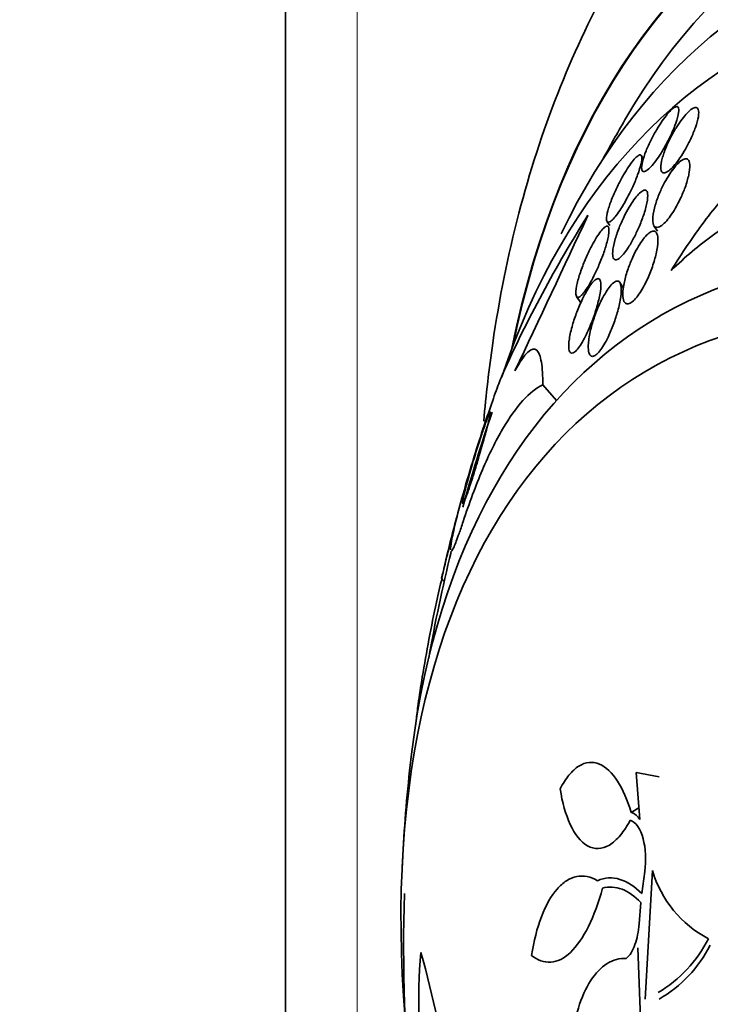
# Model space of a CAD drawing. Units: millimetres. Extents: x 0 to 759, y 0 to 1164.
# Drawn here: x 146 to 154, y 303 to 315 of the extents above; entities that cross this region are included whole.
import ezdxf
from ezdxf import colors
from ezdxf.entities.mleader import LeaderData, LeaderLine
from ezdxf.math import Vec2, Vec3

# ---------------------------------------------------------------- set-up
doc = ezdxf.new("R2010")
doc.units = ezdxf.units.MM
doc.layers.add('DV6_Défaut', color=7, linetype='Continuous')
doc.layers.add('Défaut', color=7, linetype='Continuous')

# ---------------------------------------------------------------- blocks, each defined once
blk = doc.blocks.new('_DOT')
at = {"color": 0}
blk.add_line((0, 0), (-1, 0), dxfattribs=at)
at = {"color": 0, "const_width": 0.333}
blk.add_lwpolyline([(-0.1665, 0, 1), (0.1665, 0, 1)], format="xyb", close=True, dxfattribs=at)
blk = doc.blocks.new('SE5')
at = {"layer": 'DV6_Défaut', "color": 7, "linetype": 'Continuous', "lineweight": 35}
for p, q in [((149.232, 356.073), (149.232, 200.939)), ((153.634, 313.671), (153.608, 313.709)), ((153.188, 312.898), (153.219, 312.851)), ((153.763, 312.849), (153.808, 312.782)), ((153.389, 312.081), (153.344, 312.149)), ((152.81, 311.979), (152.863, 311.9)), ((152.395, 310.892), (152.565, 310.7)), ((151.148, 308.514), (151.182, 308.476)), ((153.588, 305.553), (153.543, 306.13)), ((153.543, 306.13), (153.827, 306.074)), ((153.482, 305.639), (153.577, 305.694)), ((153.614, 304.641), (153.649, 304.911)), ((153.746, 304.923), (153.653, 303.343)), ((153.579, 304.267), (153.602, 304.531)), ((153.617, 302.641), (153.563, 303.974))]:
    blk.add_line(p, q, dxfattribs=at)
at = {"layer": 'DV6_Défaut', "color": 7, "linetype": 'Continuous', "lineweight": 18}
blk.add_line((150.111, 354.848), (150.111, 199.714), dxfattribs=at)
at = {"layer": 'DV6_Défaut', "color": 7, "linetype": 'Continuous', "lineweight": 35}
for centre, radius, start, end in [((170.943, 304.005), 20.26, 149.9566, 151.5431), ((166.11, 304.633), 15.581, 147.6241, 155.7977), ((-107.021, 434.09), 286.799, 334.59854, 335.02038), ((170.943, 304.005), 20.26, 161.1308, 164.5875), ((170.943, 304.005), 20.3, 164.575, 167.1552), ((170.943, 304.005), 20.26, 166.2, 169.9725), ((170.943, 304.005), 20.3, 173.9379, 177.296), ((153.412, 305.444), 0.207, 31.759, 70.2246), ((155.061, 305.301), 1.368, 196.0277, 242.621), ((170.943, 304.005), 20.26, 178.2048, 208.7157), ((153.008, 304.8), 1.594, 300.3332, 333.3617), ((153.018, 304.736), 1.61, 300.1995, 333.0403), ((158.509, 303.292), 7.64, 175.2999, 200.4184), ((138.122, 300.29), 13.278, 1.3681, 15.8558)]:
    blk.add_arc(centre, radius, start, end, dxfattribs=at)
for centre, major_axis, end_param in [((170.258, 303.61), (11.823, -20.477), 3.669155), ((165.102, 300.633), (9.453, -16.373), 3.721362), ((165.102, 300.633), (9.45, -16.368), 3.719063), ((165.102, 300.633), (9.25, -16.021), 3.462818), ((164.306, 300.174), (9, -15.588), 3.519205), ((163.668, 299.805), (8.75, -15.155), 3.614842), ((161.468, 298.535), (7.625, -13.207), 3.811956), ((161.081, 298.311), (7.375, -12.774), 4.02647)]:
    blk.add_ellipse(centre, major_axis=major_axis, ratio=0.57735, start_param=0, end_param=end_param, dxfattribs=at)
for points, knots in [([(156.759, 319.463), (156.44, 319.279), (155.807, 318.906), (154.844, 318.061), (153.942, 317.018), (153.173, 315.817), (152.548, 314.48), (152.071, 313.006), (151.798, 311.644), (151.697, 310.77), (151.669, 310.447)], [0, 0, 0, 0, 0.096993, 0.228948, 0.361293, 0.495494, 0.632644, 0.773263, 0.917182, 1, 1, 1, 1]), ([(154.031, 314.107), (154.049, 314.158), (154.061, 314.204), (154.066, 314.238), (154.07, 314.269), (154.069, 314.292), (154.06, 314.304), (154.054, 314.312), (154.045, 314.315), (154.032, 314.311), (154.019, 314.307), (154.003, 314.297), (153.984, 314.28), (153.967, 314.265), (153.947, 314.244), (153.927, 314.22), (153.907, 314.195), (153.885, 314.167), (153.864, 314.136), (153.841, 314.103), (153.819, 314.068), (153.797, 314.031), (153.773, 313.99), (153.75, 313.948), (153.729, 313.906), (153.705, 313.859), (153.684, 313.812), (153.666, 313.768), (153.647, 313.72), (153.632, 313.676), (153.623, 313.638), (153.613, 313.599), (153.609, 313.567), (153.612, 313.545), (153.614, 313.529), (153.62, 313.518), (153.63, 313.515), (153.64, 313.511), (153.655, 313.515), (153.672, 313.526), (153.688, 313.537), (153.707, 313.553), (153.726, 313.574), (153.745, 313.595), (153.765, 313.62), (153.786, 313.647), (153.807, 313.676), (153.829, 313.708), (153.85, 313.742), (153.873, 313.779), (153.896, 313.819), (153.917, 313.858), (153.942, 313.904), (153.965, 313.95), (153.984, 313.993), (154.002, 314.033), (154.018, 314.072), (154.031, 314.107)], [0, 0, 0, 0, 0.07532, 0.07532, 0.07532, 0.14077, 0.14077, 0.14077, 0.186944, 0.186944, 0.186944, 0.233365, 0.233365, 0.233365, 0.276006, 0.276006, 0.276006, 0.318512, 0.318512, 0.318512, 0.364673, 0.364673, 0.364673, 0.417255, 0.417255, 0.417255, 0.477632, 0.477632, 0.477632, 0.544416, 0.544416, 0.544416, 0.612087, 0.612087, 0.612087, 0.661839, 0.661839, 0.661839, 0.711991, 0.711991, 0.711991, 0.756123, 0.756123, 0.756123, 0.79776, 0.79776, 0.79776, 0.841515, 0.841515, 0.841515, 0.89077, 0.89077, 0.89077, 0.947676, 0.947676, 0.947676, 1, 1, 1, 1]), ([(153.869, 313.502), (153.878, 313.496), (153.891, 313.496), (153.906, 313.501), (153.921, 313.507), (153.94, 313.519), (153.96, 313.536), (153.978, 313.552), (153.999, 313.574), (154.02, 313.599), (154.041, 313.624), (154.063, 313.653), (154.083, 313.684), (154.106, 313.717), (154.129, 313.754), (154.149, 313.79), (154.173, 313.832), (154.196, 313.875), (154.215, 313.917), (154.238, 313.966), (154.258, 314.013), (154.273, 314.057), (154.29, 314.106), (154.302, 314.151), (154.309, 314.188), (154.315, 314.226), (154.315, 314.257), (154.308, 314.277), (154.303, 314.291), (154.294, 314.3), (154.281, 314.302), (154.269, 314.304), (154.251, 314.298), (154.231, 314.285), (154.214, 314.273), (154.193, 314.256), (154.172, 314.233), (154.152, 314.212), (154.13, 314.187), (154.109, 314.159), (154.087, 314.129), (154.064, 314.096), (154.043, 314.063), (154.019, 314.025), (153.997, 313.985), (153.976, 313.946), (153.952, 313.901), (153.931, 313.855), (153.913, 313.812), (153.892, 313.763), (153.876, 313.716), (153.865, 313.674), (153.853, 313.629), (153.847, 313.59), (153.848, 313.56), (153.848, 313.536), (153.853, 313.518), (153.862, 313.507), (153.864, 313.505), (153.867, 313.504), (153.869, 313.502)], [0, 0, 0, 0, 0.043824, 0.043824, 0.043824, 0.08788, 0.08788, 0.08788, 0.129318, 0.129318, 0.129318, 0.17082, 0.17082, 0.17082, 0.216491, 0.216491, 0.216491, 0.269338, 0.269338, 0.269338, 0.330806, 0.330806, 0.330806, 0.399106, 0.399106, 0.399106, 0.467798, 0.467798, 0.467798, 0.516908, 0.516908, 0.516908, 0.566415, 0.566415, 0.566415, 0.609997, 0.609997, 0.609997, 0.651186, 0.651186, 0.651186, 0.694543, 0.694543, 0.694543, 0.743459, 0.743459, 0.743459, 0.800249, 0.800249, 0.800249, 0.865176, 0.865176, 0.865176, 0.934571, 0.934571, 0.934571, 0.989018, 0.989018, 0.989018, 1, 1, 1, 1]), ([(155.751, 314.055), (155.605, 314.017), (155.45, 313.936), (155.134, 313.714), (154.978, 313.576), (154.671, 313.261), (154.521, 313.084), (154.239, 312.709), (154.104, 312.509), (153.976, 312.298)], [0, 0, 0, 0, 0.25, 0.25, 0.5, 0.5, 0.75, 0.75, 1, 1, 1, 1]), ([(153.19, 312.895), (153.197, 312.89), (153.206, 312.89), (153.218, 312.895), (153.23, 312.901), (153.245, 312.913), (153.261, 312.93), (153.277, 312.947), (153.295, 312.969), (153.313, 312.994), (153.332, 313.02), (153.352, 313.05), (153.371, 313.081), (153.392, 313.116), (153.414, 313.154), (153.434, 313.192), (153.458, 313.237), (153.48, 313.282), (153.501, 313.326), (153.524, 313.377), (153.545, 313.428), (153.562, 313.474), (153.581, 313.524), (153.595, 313.57), (153.604, 313.609), (153.613, 313.646), (153.616, 313.677), (153.612, 313.696), (153.61, 313.71), (153.604, 313.718), (153.595, 313.719), (153.585, 313.72), (153.572, 313.714), (153.556, 313.701), (153.542, 313.689), (153.525, 313.671), (153.507, 313.649), (153.489, 313.627), (153.47, 313.601), (153.451, 313.573), (153.43, 313.542), (153.409, 313.508), (153.389, 313.473), (153.366, 313.434), (153.343, 313.392), (153.323, 313.35), (153.299, 313.303), (153.277, 313.254), (153.258, 313.209), (153.236, 313.157), (153.218, 313.108), (153.205, 313.065), (153.191, 313.019), (153.182, 312.979), (153.18, 312.949), (153.178, 312.923), (153.181, 312.903), (153.19, 312.895)], [0, 0, 0, 0, 0.042715, 0.042715, 0.042715, 0.085604, 0.085604, 0.085604, 0.126618, 0.126618, 0.126618, 0.168762, 0.168762, 0.168762, 0.215875, 0.215875, 0.215875, 0.270685, 0.270685, 0.270685, 0.33406, 0.33406, 0.33406, 0.403171, 0.403171, 0.403171, 0.470651, 0.470651, 0.470651, 0.517667, 0.517667, 0.517667, 0.565007, 0.565007, 0.565007, 0.607495, 0.607495, 0.607495, 0.648822, 0.648822, 0.648822, 0.693222, 0.693222, 0.693222, 0.743845, 0.743845, 0.743845, 0.80265, 0.80265, 0.80265, 0.869137, 0.869137, 0.869137, 0.938491, 0.938491, 0.938491, 1, 1, 1, 1]), ([(154.197, 313.504), (154.205, 313.551), (154.206, 313.592), (154.201, 313.621), (154.197, 313.642), (154.188, 313.658), (154.176, 313.666), (154.166, 313.672), (154.152, 313.673), (154.135, 313.668), (154.119, 313.663), (154.099, 313.65), (154.078, 313.632), (154.059, 313.616), (154.039, 313.594), (154.018, 313.569), (153.997, 313.544), (153.977, 313.515), (153.957, 313.485), (153.935, 313.451), (153.913, 313.414), (153.894, 313.378), (153.871, 313.335), (153.85, 313.291), (153.832, 313.248), (153.81, 313.198), (153.793, 313.148), (153.779, 313.102), (153.764, 313.049), (153.754, 313), (153.75, 312.959), (153.746, 312.916), (153.749, 312.881), (153.759, 312.857), (153.766, 312.842), (153.777, 312.832), (153.791, 312.829), (153.805, 312.826), (153.824, 312.831), (153.845, 312.843), (153.863, 312.855), (153.884, 312.872), (153.905, 312.894), (153.924, 312.915), (153.944, 312.94), (153.964, 312.967), (153.985, 312.996), (154.006, 313.028), (154.025, 313.061), (154.047, 313.1), (154.068, 313.14), (154.087, 313.18), (154.11, 313.227), (154.13, 313.275), (154.146, 313.32), (154.165, 313.374), (154.18, 313.425), (154.19, 313.471), (154.193, 313.482), (154.195, 313.493), (154.197, 313.504)], [0, 0, 0, 0, 0.073187, 0.073187, 0.073187, 0.12507, 0.12507, 0.12507, 0.16897, 0.16897, 0.16897, 0.213159, 0.213159, 0.213159, 0.253007, 0.253007, 0.253007, 0.292891, 0.292891, 0.292891, 0.337159, 0.337159, 0.337159, 0.389133, 0.389133, 0.389133, 0.450884, 0.450884, 0.450884, 0.521349, 0.521349, 0.521349, 0.59375, 0.59375, 0.59375, 0.642122, 0.642122, 0.642122, 0.691002, 0.691002, 0.691002, 0.732798, 0.732798, 0.732798, 0.771481, 0.771481, 0.771481, 0.812586, 0.812586, 0.812586, 0.860093, 0.860093, 0.860093, 0.916909, 0.916909, 0.916909, 0.98371, 0.98371, 0.98371, 1, 1, 1, 1]), ([(153.441, 312.572), (153.465, 312.609), (153.49, 312.651), (153.513, 312.694), (153.536, 312.737), (153.557, 312.782), (153.576, 312.825), (153.598, 312.877), (153.618, 312.928), (153.634, 312.976), (153.653, 313.03), (153.667, 313.082), (153.676, 313.127), (153.685, 313.174), (153.689, 313.214), (153.685, 313.242), (153.683, 313.262), (153.676, 313.276), (153.666, 313.282), (153.656, 313.289), (153.642, 313.288), (153.624, 313.278), (153.609, 313.27), (153.591, 313.255), (153.572, 313.235), (153.555, 313.216), (153.536, 313.193), (153.517, 313.166), (153.497, 313.139), (153.477, 313.108), (153.458, 313.075), (153.436, 313.038), (153.415, 312.999), (153.396, 312.96), (153.373, 312.914), (153.352, 312.866), (153.334, 312.821), (153.313, 312.767), (153.296, 312.715), (153.282, 312.668), (153.268, 312.615), (153.258, 312.567), (153.256, 312.528), (153.253, 312.498), (153.255, 312.472), (153.262, 312.455), (153.267, 312.44), (153.276, 312.431), (153.288, 312.43), (153.3, 312.428), (153.316, 312.434), (153.334, 312.447), (153.35, 312.459), (153.368, 312.477), (153.387, 312.499), (153.404, 312.52), (153.423, 312.545), (153.441, 312.572)], [0, 0, 0, 0, 0.052624, 0.052624, 0.052624, 0.104764, 0.104764, 0.104764, 0.165855, 0.165855, 0.165855, 0.235959, 0.235959, 0.235959, 0.308286, 0.308286, 0.308286, 0.357955, 0.357955, 0.357955, 0.408136, 0.408136, 0.408136, 0.451059, 0.451059, 0.451059, 0.490408, 0.490408, 0.490408, 0.53153, 0.53153, 0.53153, 0.578322, 0.578322, 0.578322, 0.633716, 0.633716, 0.633716, 0.698884, 0.698884, 0.698884, 0.770875, 0.770875, 0.770875, 0.827754, 0.827754, 0.827754, 0.874379, 0.874379, 0.874379, 0.921441, 0.921441, 0.921441, 0.96219, 0.96219, 0.96219, 1, 1, 1, 1]), ([(153.976, 312.298), (154.146, 312.464), (154.319, 312.611), (154.67, 312.862), (154.849, 312.967), (155.206, 313.12), (155.381, 313.167), (155.719, 313.196), (155.884, 313.177), (156.035, 313.119)], [0, 0, 0, 0, 0.25, 0.25, 0.5, 0.5, 0.75, 0.75, 1, 1, 1, 1]), ([(153.169, 312.589), (153.186, 312.644), (153.198, 312.695), (153.205, 312.736), (153.21, 312.768), (153.211, 312.795), (153.208, 312.814), (153.206, 312.829), (153.2, 312.84), (153.192, 312.842), (153.183, 312.845), (153.17, 312.841), (153.155, 312.829), (153.141, 312.818), (153.126, 312.802), (153.109, 312.781), (153.093, 312.76), (153.076, 312.735), (153.058, 312.707), (153.039, 312.678), (153.02, 312.644), (153.002, 312.61), (152.981, 312.57), (152.96, 312.528), (152.941, 312.486), (152.918, 312.436), (152.898, 312.385), (152.88, 312.337), (152.859, 312.281), (152.841, 312.227), (152.828, 312.178), (152.814, 312.126), (152.805, 312.08), (152.803, 312.044), (152.801, 312.018), (152.803, 311.997), (152.808, 311.984), (152.813, 311.973), (152.821, 311.967), (152.831, 311.968), (152.842, 311.97), (152.855, 311.978), (152.871, 311.993), (152.885, 312.007), (152.901, 312.026), (152.918, 312.049), (152.934, 312.072), (152.951, 312.099), (152.969, 312.128), (152.988, 312.161), (153.007, 312.196), (153.025, 312.233), (153.047, 312.276), (153.067, 312.321), (153.086, 312.366), (153.109, 312.418), (153.129, 312.471), (153.147, 312.521), (153.155, 312.545), (153.162, 312.567), (153.169, 312.589)], [0, 0, 0, 0, 0.072993, 0.072993, 0.072993, 0.128973, 0.128973, 0.128973, 0.175357, 0.175357, 0.175357, 0.222139, 0.222139, 0.222139, 0.26307, 0.26307, 0.26307, 0.30243, 0.30243, 0.30243, 0.345014, 0.345014, 0.345014, 0.394409, 0.394409, 0.394409, 0.453175, 0.453175, 0.453175, 0.521463, 0.521463, 0.521463, 0.594355, 0.594355, 0.594355, 0.646607, 0.646607, 0.646607, 0.690349, 0.690349, 0.690349, 0.734404, 0.734404, 0.734404, 0.773805, 0.773805, 0.773805, 0.81317, 0.81317, 0.81317, 0.857112, 0.857112, 0.857112, 0.909087, 0.909087, 0.909087, 0.971146, 0.971146, 0.971146, 1, 1, 1, 1]), ([(153.419, 311.892), (153.429, 311.886), (153.443, 311.886), (153.458, 311.891), (153.473, 311.897), (153.491, 311.908), (153.51, 311.925), (153.527, 311.942), (153.546, 311.963), (153.564, 311.987), (153.583, 312.012), (153.601, 312.04), (153.619, 312.07), (153.639, 312.104), (153.658, 312.141), (153.676, 312.178), (153.702, 312.233), (153.725, 312.29), (153.744, 312.345), (153.763, 312.401), (153.779, 312.455), (153.79, 312.505), (153.803, 312.563), (153.811, 312.617), (153.812, 312.662), (153.812, 312.697), (153.809, 312.727), (153.8, 312.748), (153.793, 312.765), (153.783, 312.776), (153.769, 312.78), (153.757, 312.784), (153.743, 312.781), (153.726, 312.773), (153.71, 312.765), (153.691, 312.75), (153.672, 312.731), (153.654, 312.712), (153.635, 312.689), (153.616, 312.663), (153.597, 312.637), (153.578, 312.606), (153.56, 312.574), (153.539, 312.538), (153.519, 312.499), (153.501, 312.46), (153.48, 312.413), (153.461, 312.366), (153.445, 312.319), (153.425, 312.264), (153.409, 312.209), (153.399, 312.158), (153.386, 312.101), (153.38, 312.048), (153.38, 312.004), (153.38, 311.97), (153.385, 311.94), (153.394, 311.919), (153.4, 311.907), (153.408, 311.897), (153.419, 311.892)], [0, 0, 0, 0, 0.03942, 0.03942, 0.03942, 0.079093, 0.079093, 0.079093, 0.116154, 0.116154, 0.116154, 0.153734, 0.153734, 0.153734, 0.196619, 0.196619, 0.196619, 0.260783, 0.260783, 0.260783, 0.325706, 0.325706, 0.325706, 0.401116, 0.401116, 0.401116, 0.460622, 0.460622, 0.460622, 0.50799, 0.50799, 0.50799, 0.548075, 0.548075, 0.548075, 0.588365, 0.588365, 0.588365, 0.625595, 0.625595, 0.625595, 0.664423, 0.664423, 0.664423, 0.709158, 0.709158, 0.709158, 0.763305, 0.763305, 0.763305, 0.828954, 0.828954, 0.828954, 0.903973, 0.903973, 0.903973, 0.963438, 0.963438, 0.963438, 1, 1, 1, 1]), ([(152.738, 311.286), (152.746, 311.281), (152.757, 311.28), (152.769, 311.286), (152.781, 311.292), (152.796, 311.303), (152.811, 311.32), (152.826, 311.336), (152.842, 311.358), (152.858, 311.382), (152.875, 311.407), (152.892, 311.436), (152.908, 311.467), (152.931, 311.511), (152.953, 311.558), (152.973, 311.606), (152.999, 311.666), (153.022, 311.728), (153.041, 311.787), (153.06, 311.846), (153.076, 311.904), (153.088, 311.957), (153.101, 312.014), (153.109, 312.067), (153.11, 312.109), (153.11, 312.138), (153.108, 312.162), (153.101, 312.177), (153.095, 312.19), (153.087, 312.198), (153.076, 312.198), (153.065, 312.198), (153.05, 312.192), (153.034, 312.178), (153.02, 312.165), (153.004, 312.147), (152.987, 312.125), (152.971, 312.103), (152.954, 312.077), (152.937, 312.049), (152.919, 312.018), (152.901, 311.983), (152.884, 311.948), (152.859, 311.896), (152.835, 311.842), (152.815, 311.788), (152.794, 311.734), (152.776, 311.68), (152.761, 311.629), (152.744, 311.569), (152.73, 311.511), (152.722, 311.46), (152.714, 311.408), (152.712, 311.362), (152.717, 311.33), (152.721, 311.308), (152.727, 311.293), (152.738, 311.286)], [0, 0, 0, 0, 0.038438, 0.038438, 0.038438, 0.077072, 0.077072, 0.077072, 0.113755, 0.113755, 0.113755, 0.151973, 0.151973, 0.151973, 0.206491, 0.206491, 0.206491, 0.275029, 0.275029, 0.275029, 0.344284, 0.344284, 0.344284, 0.420886, 0.420886, 0.420886, 0.473926, 0.473926, 0.473926, 0.517395, 0.517395, 0.517395, 0.56125, 0.56125, 0.56125, 0.599557, 0.599557, 0.599557, 0.637019, 0.637019, 0.637019, 0.678582, 0.678582, 0.678582, 0.739351, 0.739351, 0.739351, 0.800839, 0.800839, 0.800839, 0.873996, 0.873996, 0.873996, 0.950088, 0.950088, 0.950088, 1, 1, 1, 1]), ([(153.008, 311.243), (153.02, 311.244), (153.034, 311.25), (153.049, 311.261), (153.064, 311.273), (153.08, 311.29), (153.097, 311.311), (153.113, 311.331), (153.13, 311.356), (153.147, 311.383), (153.165, 311.413), (153.182, 311.446), (153.199, 311.48), (153.223, 311.531), (153.246, 311.586), (153.266, 311.639), (153.286, 311.693), (153.303, 311.747), (153.317, 311.798), (153.334, 311.86), (153.347, 311.92), (153.354, 311.973), (153.361, 312.028), (153.363, 312.077), (153.356, 312.112), (153.352, 312.134), (153.345, 312.151), (153.334, 312.161), (153.325, 312.168), (153.313, 312.171), (153.299, 312.166), (153.285, 312.162), (153.268, 312.151), (153.25, 312.134), (153.234, 312.118), (153.217, 312.097), (153.2, 312.074), (153.182, 312.049), (153.165, 312.021), (153.148, 311.991), (153.128, 311.957), (153.11, 311.92), (153.093, 311.883), (153.067, 311.827), (153.045, 311.769), (153.026, 311.713), (153.006, 311.656), (152.991, 311.6), (152.979, 311.548), (152.965, 311.487), (152.957, 311.429), (152.955, 311.381), (152.953, 311.343), (152.956, 311.309), (152.963, 311.285), (152.969, 311.267), (152.978, 311.253), (152.99, 311.247), (152.995, 311.244), (153.001, 311.243), (153.008, 311.243)], [0, 0, 0, 0, 0.036558, 0.036558, 0.036558, 0.073195, 0.073195, 0.073195, 0.109078, 0.109078, 0.109078, 0.148735, 0.148735, 0.148735, 0.208468, 0.208468, 0.208468, 0.269114, 0.269114, 0.269114, 0.342996, 0.342996, 0.342996, 0.421144, 0.421144, 0.421144, 0.469925, 0.469925, 0.469925, 0.510627, 0.510627, 0.510627, 0.551623, 0.551623, 0.551623, 0.58832, 0.58832, 0.58832, 0.625569, 0.625569, 0.625569, 0.668056, 0.668056, 0.668056, 0.731911, 0.731911, 0.731911, 0.796586, 0.796586, 0.796586, 0.87282, 0.87282, 0.87282, 0.933256, 0.933256, 0.933256, 0.979378, 0.979378, 0.979378, 1, 1, 1, 1]), ([(152.052, 311.065), (152.112, 311.174), (152.166, 311.252), (152.256, 311.335), (152.293, 311.341), (152.347, 311.296), (152.366, 311.244), (152.39, 311.099), (152.395, 311.004), (152.395, 310.892)], [0, 0, 0, 0, 0.25, 0.25, 0.5, 0.5, 0.75, 0.75, 1, 1, 1, 1]), ([(151.259, 308.865), (151.259, 308.887), (151.264, 308.925), (151.273, 308.974), (151.283, 309.032), (151.3, 309.109), (151.321, 309.196), (151.346, 309.299), (151.378, 309.42), (151.415, 309.55), (151.455, 309.693), (151.502, 309.852), (151.552, 310.012), (151.591, 310.138), (151.633, 310.269), (151.674, 310.394), (151.709, 310.497), (151.743, 310.599), (151.775, 310.69), (151.807, 310.782), (151.838, 310.866), (151.862, 310.931), (151.876, 310.966), (151.888, 310.996), (151.898, 311.02)], [0, 0, 0, 0, 0.110081, 0.110081, 0.110081, 0.242654, 0.242654, 0.242654, 0.400611, 0.400611, 0.400611, 0.575334, 0.575334, 0.575334, 0.71207, 0.71207, 0.71207, 0.825063, 0.825063, 0.825063, 0.939076, 0.939076, 0.939076, 1, 1, 1, 1]), ([(152.395, 310.892), (152.315, 310.855), (152.234, 310.791), (152.069, 310.611), (151.984, 310.492), (151.817, 310.205), (151.734, 310.038), (151.571, 309.656), (151.491, 309.442), (151.416, 309.213)], [0, 0, 0, 0, 0.25, 0.25, 0.5, 0.5, 0.75, 0.75, 1, 1, 1, 1]), ([(151.413, 309.474), (151.419, 309.506), (151.43, 309.555), (151.444, 309.613), (151.457, 309.664), (151.473, 309.723), (151.491, 309.786), (151.511, 309.858), (151.534, 309.937), (151.559, 310.018), (151.578, 310.081), (151.599, 310.147), (151.619, 310.209), (151.636, 310.261), (151.653, 310.311), (151.669, 310.357), (151.685, 310.402), (151.7, 310.444), (151.712, 310.476), (151.722, 310.504), (151.731, 310.526), (151.738, 310.539), (151.744, 310.552), (151.748, 310.558), (151.75, 310.558), (151.752, 310.557), (151.752, 310.549), (151.749, 310.535), (151.747, 310.519), (151.741, 310.495), (151.734, 310.465), (151.726, 310.429), (151.714, 310.385), (151.701, 310.335), (151.686, 310.277), (151.667, 310.211), (151.647, 310.141), (151.626, 310.065), (151.602, 309.983), (151.577, 309.901), (151.559, 309.841), (151.54, 309.78), (151.522, 309.723), (151.507, 309.675), (151.492, 309.63), (151.478, 309.59), (151.464, 309.55), (151.452, 309.514), (151.441, 309.488), (151.432, 309.465), (151.425, 309.449), (151.42, 309.439), (151.414, 309.431), (151.411, 309.428), (151.41, 309.433), (151.408, 309.437), (151.409, 309.449), (151.412, 309.467), (151.413, 309.469), (151.413, 309.472), (151.413, 309.474)], [0, 0, 0, 0, 0.073154, 0.073154, 0.073154, 0.137286, 0.137286, 0.137286, 0.210216, 0.210216, 0.210216, 0.267489, 0.267489, 0.267489, 0.314588, 0.314588, 0.314588, 0.362124, 0.362124, 0.362124, 0.403291, 0.403291, 0.403291, 0.442329, 0.442329, 0.442329, 0.484214, 0.484214, 0.484214, 0.53264, 0.53264, 0.53264, 0.590352, 0.590352, 0.590352, 0.657937, 0.657937, 0.657937, 0.731132, 0.731132, 0.731132, 0.784732, 0.784732, 0.784732, 0.829049, 0.829049, 0.829049, 0.873728, 0.873728, 0.873728, 0.913117, 0.913117, 0.913117, 0.951887, 0.951887, 0.951887, 0.994904, 0.994904, 0.994904, 1, 1, 1, 1]), ([(151.388, 309.452), (151.388, 309.452), (151.387, 309.448), (151.385, 309.442), (151.382, 309.433), (151.378, 309.418), (151.372, 309.398), (151.366, 309.375), (151.358, 309.345), (151.349, 309.311), (151.338, 309.27), (151.326, 309.223), (151.313, 309.172), (151.298, 309.114), (151.282, 309.05), (151.265, 308.985), (151.249, 308.918), (151.231, 308.848), (151.215, 308.782), (151.205, 308.74), (151.195, 308.699), (151.186, 308.663), (151.177, 308.626), (151.169, 308.593), (151.163, 308.568), (151.158, 308.547), (151.154, 308.531), (151.152, 308.522), (151.15, 308.516), (151.15, 308.513), (151.15, 308.513)], [0, 0, 0, 0, 0.0623252, 0.0623252, 0.0623252, 0.1498908, 0.1498908, 0.1498908, 0.2541007, 0.2541007, 0.2541007, 0.3795275, 0.3795275, 0.3795275, 0.5240012, 0.5240012, 0.5240012, 0.6723842, 0.6723842, 0.6723842, 0.7665177, 0.7665177, 0.7665177, 0.8616989, 0.8616989, 0.8616989, 0.9426822, 0.9426822, 0.9426822, 1, 1, 1, 1]), ([(151.416, 309.213), (151.398, 309.159), (151.381, 309.109), (151.365, 309.064), (151.341, 308.997), (151.32, 308.942), (151.304, 308.904), (151.289, 308.871), (151.278, 308.851), (151.27, 308.845), (151.267, 308.842), (151.264, 308.842), (151.262, 308.844)], [0, 0, 0, 0, 0.2249766, 0.2249766, 0.2249766, 0.5626674, 0.5626674, 0.5626674, 0.8638619, 0.8638619, 0.8638619, 1, 1, 1, 1]), ([(150.831, 306.706), (150.833, 306.726), (150.836, 306.748), (150.838, 306.772), (150.844, 306.829), (150.853, 306.896), (150.863, 306.969), (150.877, 307.071), (150.894, 307.186), (150.913, 307.303), (150.938, 307.453), (150.966, 307.612), (150.995, 307.765), (151.024, 307.921), (151.056, 308.076), (151.087, 308.22), (151.11, 308.325), (151.133, 308.426), (151.156, 308.52)], [0, 0, 0, 0, 0.054215, 0.054215, 0.054215, 0.18193, 0.18193, 0.18193, 0.361459, 0.361459, 0.361459, 0.593179, 0.593179, 0.593179, 0.828346, 0.828346, 0.828346, 1, 1, 1, 1]), ([(152.609, 305.928), (152.643, 305.993), (152.679, 306.049), (152.756, 306.143), (152.797, 306.181), (152.88, 306.233), (152.923, 306.248), (153.008, 306.256), (153.05, 306.25), (153.173, 306.199), (153.249, 306.125), (153.381, 305.92), (153.437, 305.789), (153.482, 305.639)], [0, 0, 0, 0, 0.125, 0.125, 0.25, 0.25, 0.375, 0.375, 0.5, 0.5, 0.75, 0.75, 1, 1, 1, 1]), ([(153.47, 305.542), (153.433, 305.471), (153.393, 305.409), (153.306, 305.305), (153.261, 305.264), (153.123, 305.182), (153.028, 305.181), (152.862, 305.275), (152.79, 305.368), (152.676, 305.612), (152.635, 305.761), (152.609, 305.928)], [0, 0, 0, 0, 0.125, 0.125, 0.25, 0.25, 0.5, 0.5, 0.75, 0.75, 1, 1, 1, 1]), ([(153.649, 304.911), (153.67, 305.05), (153.661, 305.197), (153.598, 305.433), (153.54, 305.524), (153.47, 305.542)], [0, 0, 0, 0, 0.5, 0.5, 1, 1, 1, 1]), ([(152.258, 303.879), (152.285, 304.055), (152.325, 304.216), (152.432, 304.497), (152.497, 304.612), (152.608, 304.739), (152.647, 304.773), (152.728, 304.824), (152.77, 304.841), (152.897, 304.866), (152.984, 304.848), (153.069, 304.799)], [0, 0, 0, 0, 0.25, 0.25, 0.5, 0.5, 0.625, 0.625, 0.75, 0.75, 1, 1, 1, 1]), ([(153.069, 304.799), (153.159, 304.839), (153.251, 304.843), (153.438, 304.787), (153.527, 304.728), (153.614, 304.641)], [0, 0, 0, 0, 0.5, 0.5, 1, 1, 1, 1]), ([(153.13, 304.708), (153.082, 304.532), (153.025, 304.374), (152.891, 304.102), (152.816, 303.994), (152.657, 303.843), (152.574, 303.803), (152.411, 303.792), (152.332, 303.821), (152.258, 303.879)], [0, 0, 0, 0, 0.25, 0.25, 0.5, 0.5, 0.75, 0.75, 1, 1, 1, 1]), ([(153.602, 304.531), (153.527, 304.608), (153.45, 304.663), (153.29, 304.724), (153.209, 304.73), (153.13, 304.708)], [0, 0, 0, 0, 0.5, 0.5, 1, 1, 1, 1]), ([(153.423, 303.844), (153.466, 303.879), (153.502, 303.939), (153.556, 304.088), (153.573, 304.176), (153.579, 304.267)], [0, 0, 0, 0, 0.5, 0.5, 1, 1, 1, 1]), ([(152.75, 302.81), (152.767, 302.963), (152.794, 303.104), (152.873, 303.363), (152.923, 303.477), (153.043, 303.662), (153.112, 303.734), (153.26, 303.827), (153.341, 303.848), (153.423, 303.844)], [0, 0, 0, 0, 0.25, 0.25, 0.5, 0.5, 0.75, 0.75, 1, 1, 1, 1])]:
    blk.add_open_spline(points, degree=3, knots=knots, dxfattribs=at)

msp = doc.modelspace()

# ---------------------------------------------------------------- block references
at = {"layer": 'Défaut'}
msp.add_blockref('SE5', (0, 0), dxfattribs=at)

# ---------------------------------------------------------------- leaders
at = {"layer": 'Défaut', "color": 7, "linetype": 'Continuous', "lineweight": 18}
ml = msp.add_multileader_mtext('Standard', dxfattribs=at)
ml.set_content('{\\pxsm0.9;\\fSolid Edge ISO|b1||i0||c0|p34;\\W1.;03/01/2022\\P}', color=256)
ml.set_leader_properties()
ml.set_arrow_properties(name='DOT')
ml.build(insert=Vec2(0, 0))
ml.multileader.update_dxf_attribs({"leader_type": 0, "dogleg_length": 0, "arrow_head_size": 12})
ctx = ml.context
ctx.base_point, ctx.char_height, ctx.arrow_head_size, ctx.landing_gap_size = Vec3(656.602, 1156.973), 12, 12, 4.2
notes = []
notes.append((ctx, [(0, (0, 0, 0), (0, 0), (1, 0), 1, [])]))
ctx.mtext.insert = Vec3(658.602, 1163.093)
for ctx, leaders in notes:
    for number, flags, end, landing, length, lines in leaders:
        leader = LeaderData()
        leader.index, (leader.has_last_leader_line, leader.has_dogleg_vector, leader.attachment_direction) = number, flags
        leader.last_leader_point, leader.dogleg_vector, leader.dogleg_length = Vec3(end), Vec3(landing), length
        for number, points, colour, breaks in lines:
            line = LeaderLine()
            line.index, line.vertices, line.color, line.breaks = number, Vec3.list(points), colors.encode_raw_color(colour), breaks
            leader.lines.append(line)
        ctx.leaders.append(leader)

doc.saveas('drawing.dxf')
